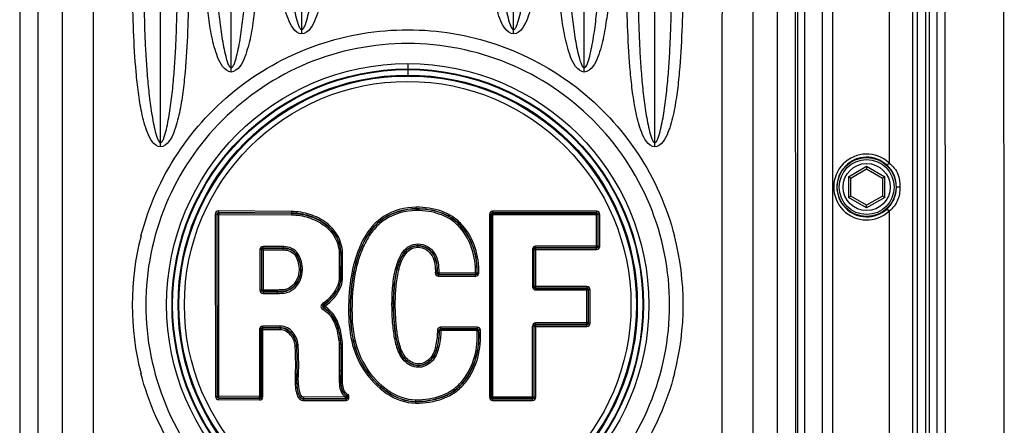
# Paper-space layout '13000548_1' of a CAD drawing. Units: millimetres. Extents: x 0 to 297, y 0 to 210.
# Drawn here: x 240 to 252, y 112 to 118 of the extents above; entities that cross this region are included whole.
import ezdxf

# ---------------------------------------------------------------- set-up
doc = ezdxf.new("R2010")
doc.units = ezdxf.units.MM
doc.header["$LTSCALE"] = 16.335
doc.layers.get('0').update_dxf_attribs({"linetype": 'CONTINUOUS'})
doc.layers.add('GEOM', color=7, linetype='CONTINUOUS')

psp = doc.layouts.new('13000548_1')

# ---------------------------------------------------------------- linework, layer by layer
at = {"color": 7, "linetype": 'CONTINUOUS'}
for p, q in [((251.329, 94.147), (251.329, 136.848)), ((250.479, 115.613), (250.679, 115.729)), ((250.679, 115.763), (250.679, 115.729)), ((250.679, 115.729), (250.879, 115.613)), ((250.479, 115.613), (250.449, 115.63)), ((250.479, 115.382), (250.479, 115.613)), ((250.909, 115.63), (250.879, 115.613)), ((250.879, 115.613), (250.879, 115.382)), ((250.449, 115.365), (250.479, 115.382)), ((250.679, 115.267), (250.479, 115.382)), ((250.879, 115.382), (250.679, 115.267)), ((250.909, 115.365), (250.879, 115.382)), ((250.679, 115.232), (250.679, 115.267)), ((243.205, 113.703), (243.204, 113.726)), ((243.205, 113.703), (243.205, 113.687)), ((243.413, 113.048), (243.393, 113.049)), ((243.413, 113.048), (243.397, 113.048)), ((243.413, 113.048), (243.415, 113.048)), ((243.415, 113.048), (243.432, 113.047))]:
    psp.add_line(p, q, dxfattribs=at)
at = {"color": 9, "linetype": 'CONTINUOUS'}
for p, q in [((251.266, 94.211), (251.266, 136.785)), ((250.111, 136.032), (250.111, 94.963)), ((250.25, 94.963), (250.25, 136.032)), ((249.799, 135.162), (249.799, 95.833)), ((249.892, 95.833), (249.892, 135.162)), ((250.967, 125.191), (250.967, 115.804)), ((243.479, 117.449), (243.479, 119.548)), ((246.179, 117.449), (246.179, 119.548)), ((242.579, 116.964), (242.579, 119.028)), ((247.079, 116.964), (247.079, 119.028)), ((241.679, 116.01), (241.679, 117.998)), ((247.979, 116.01), (247.979, 117.998)), ((244.829, 117.071), (244.829, 117.001)), ((244.829, 116.994), (244.829, 116.925)), ((250.449, 115.63), (250.679, 115.763)), ((250.679, 115.763), (250.909, 115.63)), ((250.94, 115.775), (250.967, 115.804)), ((250.449, 115.63), (250.449, 115.365)), ((250.909, 115.365), (250.909, 115.63)), ((251.103, 115.498), (251.059, 115.498)), ((250.679, 115.232), (250.449, 115.365)), ((250.909, 115.365), (250.679, 115.232)), ((244.939, 115.198), (244.939, 115.241)), ((250.967, 115.191), (250.94, 115.22)), ((242.377, 115.153), (242.38, 112.829)), ((242.377, 115.153), (242.397, 115.153)), ((242.397, 115.153), (242.4, 112.829)), ((242.397, 115.153), (242.4, 115.15)), ((242.403, 112.832), (242.4, 115.15)), ((242.4, 115.15), (242.42, 115.15)), ((242.417, 115.193), (242.417, 115.173)), ((243.348, 115.186), (242.417, 115.193)), ((243.349, 115.166), (242.417, 115.173)), ((242.417, 115.173), (242.42, 115.17)), ((242.42, 115.17), (242.42, 115.15)), ((242.42, 115.17), (243.349, 115.163)), ((242.423, 112.832), (242.42, 115.15)), ((242.42, 115.15), (243.349, 115.143)), ((243.349, 115.163), (243.348, 115.143)), ((243.349, 115.186), (243.349, 115.166)), ((243.349, 115.166), (243.349, 115.163)), ((245.871, 115.149), (245.891, 115.149)), ((245.871, 115.149), (245.871, 112.82)), ((245.891, 115.149), (245.891, 112.82)), ((245.891, 115.149), (245.894, 115.146)), ((245.894, 115.146), (247.254, 115.146)), ((245.894, 112.823), (245.894, 115.146)), ((247.237, 115.189), (245.911, 115.189)), ((245.911, 115.189), (245.911, 115.169)), ((247.237, 115.169), (245.911, 115.169)), ((245.911, 115.169), (245.914, 115.166)), ((245.914, 115.166), (247.234, 115.166)), ((245.914, 112.803), (245.914, 115.166)), ((247.237, 115.169), (247.234, 115.166)), ((247.234, 114.725), (247.234, 115.166)), ((247.237, 115.189), (247.237, 115.169)), ((247.257, 115.149), (247.254, 115.146)), ((247.254, 115.146), (247.254, 114.745)), ((247.277, 115.149), (247.257, 115.149)), ((247.257, 114.742), (247.257, 115.149)), ((247.277, 114.742), (247.277, 115.149)), ((250.967, 115.191), (250.967, 105.804)), ((242.986, 114.721), (242.986, 114.741)), ((243.248, 114.739), (242.986, 114.741)), ((243.246, 114.719), (242.986, 114.721)), ((242.986, 114.721), (242.988, 114.718)), ((242.988, 114.698), (242.988, 114.718)), ((242.988, 114.718), (243.246, 114.716)), ((243.246, 114.716), (243.246, 114.719)), ((243.248, 114.719), (243.248, 114.739)), ((243.248, 114.696), (243.248, 114.716)), ((244.959, 114.73), (244.959, 114.773)), ((247.254, 114.745), (246.459, 114.745)), ((246.459, 114.725), (246.459, 114.745)), ((247.234, 114.725), (246.459, 114.725)), ((246.459, 114.725), (246.462, 114.722)), ((246.462, 114.722), (247.237, 114.722)), ((246.462, 114.21), (246.462, 114.722)), ((247.237, 114.722), (247.234, 114.725)), ((247.237, 114.702), (247.237, 114.722)), ((247.257, 114.742), (247.254, 114.745)), ((247.277, 114.742), (247.257, 114.742)), ((242.945, 114.701), (242.945, 114.183)), ((242.965, 114.701), (242.945, 114.701)), ((242.965, 114.701), (242.965, 114.183)), ((242.965, 114.701), (242.968, 114.698)), ((242.968, 114.186), (242.968, 114.698)), ((242.988, 114.698), (242.968, 114.698)), ((242.988, 114.698), (242.988, 114.166)), ((242.988, 114.698), (243.248, 114.696)), ((243.977, 114.632), (243.957, 114.632)), ((243.957, 114.632), (243.957, 114.35)), ((243.98, 114.634), (243.977, 114.634)), ((243.977, 114.634), (243.977, 114.35)), ((243.979, 114.35), (243.98, 114.634)), ((244, 114.632), (243.98, 114.632)), ((243.999, 114.35), (244, 114.632)), ((246.439, 114.705), (246.419, 114.705)), ((246.419, 114.705), (246.419, 114.227)), ((246.439, 114.705), (246.439, 114.227)), ((246.439, 114.705), (246.442, 114.702)), ((246.442, 114.702), (247.237, 114.702)), ((246.442, 114.23), (246.442, 114.702)), ((243.445, 114.438), (243.488, 114.438)), ((243.999, 114.35), (243.957, 114.35)), ((245.181, 114.404), (245.201, 114.404)), ((245.201, 114.404), (245.204, 114.406)), ((245.224, 114.405), (245.204, 114.406)), ((245.221, 114.383), (245.695, 114.383)), ((245.221, 114.363), (245.221, 114.383)), ((245.221, 114.363), (245.695, 114.363)), ((245.224, 114.405), (245.693, 114.405)), ((245.224, 114.405), (245.224, 114.385)), ((245.224, 114.385), (245.693, 114.385)), ((245.693, 114.405), (245.713, 114.405)), ((245.693, 114.405), (245.693, 114.385)), ((245.695, 114.383), (245.693, 114.385)), ((245.695, 114.363), (245.695, 114.383)), ((245.715, 114.402), (245.713, 114.405)), ((245.735, 114.401), (245.715, 114.402)), ((246.439, 114.227), (246.419, 114.227)), ((246.439, 114.227), (246.442, 114.23)), ((247.114, 114.23), (246.442, 114.23)), ((246.459, 114.207), (246.462, 114.21)), ((246.459, 114.207), (247.111, 114.207)), ((246.459, 114.207), (246.459, 114.187)), ((247.114, 114.21), (246.462, 114.21)), ((247.114, 114.21), (247.111, 114.207)), ((247.111, 113.746), (247.111, 114.207)), ((247.114, 114.23), (247.114, 114.21)), ((242.965, 114.183), (242.945, 114.183)), ((242.965, 114.183), (242.968, 114.186)), ((243.165, 114.186), (242.968, 114.186)), ((242.985, 114.163), (242.988, 114.166)), ((242.985, 114.163), (242.985, 114.143)), ((242.985, 114.163), (243.165, 114.163)), ((242.985, 114.143), (243.165, 114.143)), ((243.165, 114.166), (242.988, 114.166)), ((243.165, 114.186), (243.165, 114.143)), ((246.459, 114.187), (247.131, 114.187)), ((247.134, 114.19), (247.131, 114.187)), ((247.131, 114.187), (247.131, 113.766)), ((247.154, 114.19), (247.134, 114.19)), ((247.134, 113.763), (247.134, 114.19)), ((247.154, 113.763), (247.154, 114.19)), ((243.753, 113.994), (243.742, 114.01)), ((243.755, 113.96), (243.746, 113.942)), ((243.753, 113.994), (243.758, 113.994)), ((243.755, 113.96), (243.76, 113.96)), ((243.77, 113.978), (243.758, 113.994)), ((243.77, 113.978), (243.76, 113.96)), ((244.629, 114.015), (244.671, 114.015)), ((243.888, 113.831), (243.868, 113.819)), ((243.905, 113.841), (243.888, 113.831)), ((244.076, 113.935), (244.119, 113.935)), ((242.981, 113.706), (242.981, 113.726)), ((243.204, 113.726), (242.981, 113.726)), ((243.204, 113.706), (242.981, 113.706)), ((242.981, 113.706), (242.983, 113.703)), ((242.983, 112.825), (242.983, 113.703)), ((242.983, 113.703), (243.205, 113.703)), ((245.716, 113.711), (245.248, 113.711)), ((245.248, 113.711), (245.248, 113.691)), ((245.716, 113.711), (245.716, 113.691)), ((246.439, 113.726), (246.419, 113.726)), ((246.419, 112.803), (246.419, 113.726)), ((246.439, 113.726), (246.439, 112.823)), ((246.439, 113.726), (246.442, 113.723)), ((246.442, 113.723), (247.114, 113.723)), ((246.442, 112.82), (246.442, 113.723)), ((247.131, 113.766), (246.459, 113.766)), ((246.459, 113.746), (246.459, 113.766)), ((247.111, 113.746), (246.459, 113.746)), ((246.459, 113.746), (246.462, 113.743)), ((246.462, 113.743), (247.114, 113.743)), ((246.462, 112.82), (246.462, 113.743)), ((247.114, 113.743), (247.111, 113.746)), ((247.114, 113.723), (247.114, 113.743)), ((247.134, 113.763), (247.131, 113.766)), ((247.154, 113.763), (247.134, 113.763)), ((242.941, 113.686), (242.941, 112.827)), ((242.961, 113.686), (242.941, 113.686)), ((242.961, 113.686), (242.961, 112.827)), ((242.961, 113.686), (242.963, 113.683)), ((242.963, 112.825), (242.963, 113.683)), ((242.963, 113.683), (243.205, 113.683)), ((245.208, 113.671), (245.228, 113.671)), ((245.228, 113.671), (245.231, 113.668)), ((245.713, 113.668), (245.231, 113.668)), ((245.716, 113.691), (245.248, 113.691)), ((245.248, 113.691), (245.251, 113.688)), ((245.713, 113.688), (245.251, 113.688)), ((245.251, 113.668), (245.251, 113.688)), ((245.716, 113.691), (245.713, 113.688)), ((245.713, 113.668), (245.713, 113.688)), ((245.713, 113.668), (245.733, 113.669)), ((245.736, 113.672), (245.733, 113.669)), ((245.756, 113.674), (245.736, 113.672)), ((243.392, 113.463), (243.412, 113.464)), ((243.412, 113.464), (243.415, 113.464)), ((243.415, 113.464), (243.435, 113.465)), ((243.977, 113.444), (243.957, 113.444)), ((243.98, 113.447), (243.977, 113.447)), ((244, 113.444), (243.98, 113.444)), ((244, 113.155), (243.957, 113.155)), ((242.38, 112.829), (242.4, 112.829)), ((242.4, 112.829), (242.403, 112.832)), ((242.403, 112.832), (242.423, 112.832)), ((242.423, 112.812), (242.423, 112.832)), ((242.941, 112.827), (242.423, 112.832)), ((242.94, 112.807), (242.941, 112.827)), ((242.961, 112.827), (242.941, 112.827)), ((242.963, 112.825), (242.961, 112.827)), ((242.983, 112.825), (242.963, 112.825)), ((244.047, 112.839), (244.035, 112.823)), ((244.063, 112.856), (244.055, 112.84)), ((244.06, 112.808), (244.06, 112.833)), ((244.08, 112.802), (244.08, 112.838)), ((242.42, 112.809), (242.423, 112.812)), ((242.42, 112.789), (242.42, 112.809)), ((242.42, 112.809), (242.943, 112.805)), ((242.42, 112.789), (242.943, 112.785)), ((242.94, 112.807), (242.423, 112.812)), ((242.943, 112.805), (242.94, 112.807)), ((242.943, 112.785), (242.943, 112.805)), ((244.035, 112.823), (243.506, 112.819)), ((243.506, 112.776), (243.506, 112.819)), ((244.035, 112.803), (243.506, 112.799)), ((243.506, 112.796), (244.045, 112.8)), ((243.506, 112.776), (244.045, 112.78)), ((244.035, 112.803), (244.035, 112.823)), ((244.035, 112.803), (244.045, 112.8)), ((244.045, 112.78), (244.045, 112.8)), ((244.932, 112.744), (244.932, 112.787)), ((245.871, 112.82), (245.891, 112.82)), ((245.891, 112.82), (245.894, 112.823)), ((245.894, 112.823), (246.439, 112.823)), ((245.911, 112.8), (245.914, 112.803)), ((245.911, 112.8), (246.422, 112.8)), ((245.911, 112.78), (245.911, 112.8)), ((245.911, 112.78), (246.422, 112.78)), ((246.419, 112.803), (245.914, 112.803)), ((246.422, 112.8), (246.419, 112.803)), ((246.422, 112.78), (246.422, 112.8)), ((246.442, 112.82), (246.439, 112.823)), ((246.462, 112.82), (246.442, 112.82))]:
    psp.add_line(p, q, dxfattribs=at)
psp.add_lwpolyline([(244.06, 112.833), (244.059, 112.834), (244.058, 112.835), (244.057, 112.836), (244.056, 112.836), (244.055, 112.837), (244.054, 112.838)], dxfattribs=at)
for centre, radius in [((244.829, 113.998), 3.073), ((244.829, 113.998), 3.004), ((244.829, 113.998), 2.996), ((244.829, 113.998), 2.927), ((244.829, 113.998), 2.915), ((244.829, 113.998), 2.846), ((250.679, 115.498), 0.3)]:
    psp.add_circle(centre, radius, dxfattribs=at)
at = {"color": 7, "linetype": 'CONTINUOUS'}
for radius in [0.375, 0.35]:
    psp.add_circle((250.679, 115.498), radius, dxfattribs=at)
at = {"color": 9, "linetype": 'CONTINUOUS'}
for centre, radius, start, end in [((2701.698, 113.998), 2461.814, 179.67882, 180.32118), ((-2212.039, 113.998), 2461.814, 359.67882, 0.32118), ((-13370.198, 113.998), 13610.317, 359.9425211, 0.0574783), ((13859.856, 113.998), 13610.317, 179.9425211, 180.0574783), ((250.679, 115.498), 0.42, 46.8333, 313.1662), ((250.679, 115.498), 0.38, 46.8327, 313.176), ((250.679, 115.498), 0.38, 359.9552, 46.7587), ((242.417, 115.153), 0.04, 89.496, 180.125), ((245.911, 115.149), 0.04, 89.9575, 180.0425), ((247.237, 115.149), 0.04, 359.9575, 90.0425), ((244.815, 113.998), 3.497, 165.4683, 194.5318), ((244.844, 113.998), 3.497, 345.4675, 14.5325), ((242.985, 114.701), 0.0399, 89.4697, 180.059), ((246.459, 114.705), 0.0399, 89.9321, 180.0679), ((247.237, 114.742), 0.04, 269.9575, 0.0425), ((245.221, 114.403), 0.0399, 177.4928, 270.0719), ((243.956, 115.703), 1.829, 313.7848, 313.9116), ((245.696, 114.403), 0.04, 269.9618, 357.7973), ((246.459, 114.227), 0.0399, 179.9321, 270.0679), ((247.114, 114.19), 0.04, 359.9575, 90.0425), ((242.985, 114.183), 0.0399, 179.9222, 270.0525), ((243.764, 113.977), 0.04, 124.3217, 241.9518), ((242.981, 113.686), 0.0399, 89.9204, 180.0564), ((245.248, 113.671), 0.04, 89.9571, 180.2354), ((245.716, 113.671), 0.04, 4.5402, 90.0344), ((246.459, 113.726), 0.0399, 89.9321, 180.0679), ((247.114, 113.763), 0.04, 269.9575, 0.0425), ((242.42, 112.829), 0.04, 180.04, 269.5756), ((242.943, 112.824), 0.04, 269.4909, 0.0319), ((244.035, 112.823), 0.02, 270.5692, 53.1531), ((244.056, 112.876), 0.0386, 255.9739, 266.2688), ((245.911, 112.82), 0.04, 179.9575, 270.0425), ((246.422, 112.82), 0.04, 269.9575, 0.0425)]:
    psp.add_arc(centre, radius, start, end, dxfattribs=at)
for points, knots in [([(240.44, 100.448), (240.431, 102.706), (240.429, 107.223), (240.429, 113.998), (240.429, 120.773), (240.431, 125.289), (240.44, 127.548)], [0, 0, 0, 0, 0.249986, 0.499997, 0.750007, 1, 1, 1, 1]), ([(240.76, 127.548), (240.809, 123.031), (240.835, 113.998), (240.809, 104.964), (240.76, 100.448)], [0, 0, 0, 0, 0.500003, 1, 1, 1, 1]), ([(248.898, 100.448), (248.849, 104.964), (248.823, 113.998), (248.849, 123.031), (248.898, 127.548)], [0, 0, 0, 0, 0.500004, 1, 1, 1, 1]), ([(249.218, 127.548), (249.227, 125.289), (249.23, 120.773), (249.229, 113.998), (249.229, 107.223), (249.227, 102.706), (249.218, 100.448)], [0, 0, 0, 0, 0.249987, 0.499996, 0.750008, 1, 1, 1, 1]), ([(243.479, 117.449), (243.435, 117.449), (243.356, 117.521), (243.283, 117.684), (243.224, 117.91), (243.183, 118.182), (243.145, 118.549), (243.121, 119.008), (243.114, 119.375), (243.112, 119.559)], [0, 0, 0, 0, 0.060587, 0.123177, 0.248345, 0.373868, 0.499092, 0.749565, 1, 1, 1, 1]), ([(243.257, 119.559), (243.258, 119.376), (243.262, 119.103), (243.277, 118.74), (243.294, 118.468), (243.314, 118.244), (243.334, 118.066), (243.352, 117.935), (243.374, 117.807), (243.399, 117.686), (243.425, 117.589), (243.448, 117.531), (243.468, 117.504), (243.479, 117.504)], [0, 0, 0, 0, 0.262446, 0.393331, 0.52377, 0.653302, 0.717628, 0.78135, 0.843841, 0.904366, 0.960545, 0.984295, 1, 1, 1, 1]), ([(243.846, 119.559), (243.845, 119.376), (243.838, 119.008), (243.813, 118.549), (243.776, 118.183), (243.734, 117.91), (243.676, 117.684), (243.602, 117.521), (243.524, 117.449), (243.479, 117.449)], [0, 0, 0, 0, 0.250281, 0.500633, 0.625851, 0.751107, 0.877087, 0.939437, 1, 1, 1, 1]), ([(243.479, 117.504), (243.49, 117.504), (243.51, 117.531), (243.533, 117.589), (243.56, 117.686), (243.585, 117.807), (243.606, 117.936), (243.624, 118.067), (243.645, 118.245), (243.664, 118.469), (243.681, 118.74), (243.696, 119.103), (243.701, 119.376), (243.702, 119.559)], [0, 0, 0, 0, 0.015687, 0.039428, 0.095381, 0.156065, 0.219204, 0.282836, 0.346979, 0.476514, 0.606919, 0.737714, 1, 1, 1, 1]), ([(246.179, 117.449), (246.135, 117.449), (246.056, 117.521), (245.983, 117.684), (245.924, 117.91), (245.883, 118.182), (245.845, 118.549), (245.821, 119.008), (245.814, 119.375), (245.812, 119.559)], [0, 0, 0, 0, 0.060555, 0.123159, 0.248361, 0.373847, 0.499122, 0.749579, 1, 1, 1, 1]), ([(245.957, 119.559), (245.958, 119.376), (245.962, 119.103), (245.977, 118.74), (245.994, 118.468), (246.014, 118.244), (246.034, 118.066), (246.052, 117.935), (246.074, 117.807), (246.099, 117.686), (246.125, 117.589), (246.148, 117.531), (246.168, 117.504), (246.179, 117.504)], [0, 0, 0, 0, 0.262431, 0.393344, 0.523742, 0.65333, 0.717633, 0.781339, 0.843863, 0.904387, 0.960576, 0.984295, 1, 1, 1, 1]), ([(246.546, 119.559), (246.545, 119.376), (246.538, 119.008), (246.513, 118.549), (246.476, 118.183), (246.434, 117.91), (246.376, 117.684), (246.302, 117.521), (246.224, 117.449), (246.179, 117.449)], [0, 0, 0, 0, 0.250282, 0.500633, 0.625851, 0.751107, 0.877087, 0.939437, 1, 1, 1, 1]), ([(246.179, 117.504), (246.19, 117.504), (246.21, 117.531), (246.233, 117.589), (246.26, 117.686), (246.285, 117.807), (246.306, 117.936), (246.324, 118.067), (246.345, 118.245), (246.364, 118.469), (246.381, 118.74), (246.396, 119.103), (246.401, 119.376), (246.402, 119.559)], [0, 0, 0, 0, 0.015687, 0.039428, 0.095381, 0.156065, 0.219204, 0.282836, 0.346979, 0.476514, 0.606919, 0.737714, 1, 1, 1, 1]), ([(242.579, 116.964), (242.536, 116.964), (242.458, 117.035), (242.386, 117.195), (242.328, 117.417), (242.286, 117.684), (242.249, 118.045), (242.224, 118.496), (242.217, 118.858), (242.216, 119.039)], [0, 0, 0, 0, 0.060572, 0.123176, 0.248342, 0.373877, 0.499087, 0.749567, 1, 1, 1, 1]), ([(242.36, 119.038), (242.361, 118.859), (242.365, 118.59), (242.38, 118.233), (242.397, 117.966), (242.42, 117.702), (242.447, 117.486), (242.476, 117.316), (242.5, 117.197), (242.526, 117.102), (242.549, 117.045), (242.569, 117.019), (242.579, 117.019)], [0, 0, 0, 0, 0.262478, 0.393376, 0.523833, 0.653346, 0.781379, 0.843854, 0.904374, 0.96057, 0.984297, 1, 1, 1, 1]), ([(242.943, 119.039), (242.942, 118.858), (242.934, 118.497), (242.91, 118.045), (242.872, 117.685), (242.831, 117.417), (242.773, 117.195), (242.701, 117.035), (242.623, 116.964), (242.579, 116.964)], [0, 0, 0, 0, 0.250283, 0.500626, 0.625847, 0.751075, 0.877089, 0.939436, 1, 1, 1, 1]), ([(242.579, 117.019), (242.59, 117.019), (242.61, 117.045), (242.632, 117.102), (242.658, 117.197), (242.683, 117.316), (242.711, 117.486), (242.738, 117.703), (242.762, 117.967), (242.778, 118.233), (242.793, 118.591), (242.798, 118.859), (242.799, 119.038)], [0, 0, 0, 0, 0.015681, 0.039419, 0.095369, 0.156065, 0.219204, 0.346934, 0.476465, 0.606882, 0.737679, 1, 1, 1, 1]), ([(247.079, 116.964), (247.036, 116.964), (246.958, 117.035), (246.886, 117.195), (246.828, 117.417), (246.786, 117.684), (246.749, 118.045), (246.724, 118.496), (246.717, 118.858), (246.716, 119.039)], [0, 0, 0, 0, 0.060573, 0.123177, 0.248342, 0.373877, 0.499087, 0.749567, 1, 1, 1, 1]), ([(246.86, 119.038), (246.861, 118.859), (246.865, 118.59), (246.88, 118.233), (246.897, 117.966), (246.92, 117.702), (246.947, 117.486), (246.976, 117.316), (247, 117.197), (247.026, 117.102), (247.049, 117.045), (247.069, 117.019), (247.079, 117.019)], [0, 0, 0, 0, 0.262478, 0.393376, 0.523833, 0.653346, 0.781379, 0.843854, 0.904374, 0.96057, 0.984297, 1, 1, 1, 1]), ([(247.443, 119.039), (247.442, 118.858), (247.434, 118.497), (247.41, 118.045), (247.372, 117.685), (247.331, 117.417), (247.273, 117.195), (247.201, 117.035), (247.123, 116.964), (247.079, 116.964)], [0, 0, 0, 0, 0.250279, 0.500629, 0.625864, 0.751064, 0.877096, 0.939434, 1, 1, 1, 1]), ([(247.079, 117.019), (247.09, 117.019), (247.11, 117.045), (247.132, 117.102), (247.158, 117.197), (247.183, 117.316), (247.211, 117.486), (247.238, 117.703), (247.262, 117.967), (247.278, 118.233), (247.293, 118.591), (247.298, 118.859), (247.299, 119.038)], [0, 0, 0, 0, 0.015682, 0.03942, 0.095362, 0.156087, 0.219219, 0.346913, 0.476463, 0.606876, 0.737682, 1, 1, 1, 1]), ([(241.679, 116.01), (241.637, 116.01), (241.562, 116.077), (241.491, 116.231), (241.435, 116.445), (241.394, 116.704), (241.357, 117.05), (241.332, 117.485), (241.324, 117.833), (241.323, 118.008)], [0, 0, 0, 0, 0.060581, 0.12289, 0.248984, 0.374114, 0.499382, 0.74972, 1, 1, 1, 1]), ([(241.466, 118.007), (241.467, 117.835), (241.472, 117.576), (241.487, 117.232), (241.504, 116.976), (241.526, 116.722), (241.553, 116.513), (241.58, 116.35), (241.603, 116.235), (241.628, 116.143), (241.65, 116.088), (241.669, 116.063), (241.679, 116.063)], [0, 0, 0, 0, 0.262384, 0.393207, 0.523627, 0.653198, 0.780791, 0.843846, 0.904663, 0.960581, 0.984331, 1, 1, 1, 1]), ([(242.036, 118.008), (242.034, 117.833), (242.027, 117.485), (242.002, 117.05), (241.965, 116.703), (241.924, 116.445), (241.867, 116.231), (241.796, 116.078), (241.721, 116.01), (241.679, 116.01)], [0, 0, 0, 0, 0.250426, 0.500894, 0.626112, 0.751656, 0.876838, 0.939424, 1, 1, 1, 1]), ([(241.679, 116.063), (241.69, 116.063), (241.709, 116.088), (241.73, 116.143), (241.755, 116.235), (241.778, 116.349), (241.806, 116.512), (241.832, 116.721), (241.855, 116.975), (241.871, 117.232), (241.886, 117.576), (241.891, 117.835), (241.892, 118.007)], [0, 0, 0, 0, 0.015697, 0.039407, 0.095591, 0.156119, 0.218557, 0.346567, 0.476082, 0.606542, 0.737458, 1, 1, 1, 1]), ([(247.979, 116.01), (247.937, 116.01), (247.862, 116.078), (247.792, 116.231), (247.735, 116.445), (247.694, 116.703), (247.657, 117.05), (247.632, 117.485), (247.624, 117.833), (247.623, 118.008)], [0, 0, 0, 0, 0.060579, 0.123167, 0.248345, 0.373882, 0.499103, 0.749575, 1, 1, 1, 1]), ([(247.766, 118.007), (247.767, 117.835), (247.772, 117.576), (247.787, 117.232), (247.804, 116.975), (247.826, 116.721), (247.853, 116.512), (247.88, 116.349), (247.903, 116.235), (247.928, 116.143), (247.95, 116.088), (247.969, 116.063), (247.979, 116.063)], [0, 0, 0, 0, 0.262539, 0.393464, 0.523922, 0.653437, 0.781436, 0.84388, 0.904399, 0.960588, 0.984304, 1, 1, 1, 1]), ([(248.336, 118.008), (248.334, 117.833), (248.327, 117.485), (248.302, 117.05), (248.265, 116.703), (248.224, 116.445), (248.167, 116.231), (248.096, 116.077), (248.021, 116.01), (247.979, 116.01)], [0, 0, 0, 0, 0.250275, 0.500626, 0.625882, 0.751014, 0.877108, 0.939441, 1, 1, 1, 1]), ([(247.979, 116.063), (247.99, 116.063), (248.009, 116.088), (248.03, 116.143), (248.055, 116.235), (248.079, 116.35), (248.106, 116.513), (248.132, 116.722), (248.155, 116.976), (248.171, 117.232), (248.186, 117.576), (248.191, 117.835), (248.192, 118.007)], [0, 0, 0, 0, 0.015664, 0.039395, 0.095335, 0.156137, 0.219211, 0.346801, 0.476362, 0.606793, 0.737618, 1, 1, 1, 1]), ([(241.429, 114.875), (241.526, 115.246), (241.844, 115.962), (242.641, 116.82), (243.673, 117.375), (244.446, 117.502), (244.83, 117.502)], [0, 0, 0, 0, 0.249937, 0.499863, 0.749843, 1, 1, 1, 1]), ([(244.83, 117.502), (245.214, 117.502), (245.987, 117.374), (247.018, 116.819), (247.815, 115.962), (248.133, 115.246), (248.229, 114.875)], [0, 0, 0, 0, 0.250122, 0.500073, 0.749994, 1, 1, 1, 1]), ([(244.83, 117.327), (244.396, 117.327), (243.52, 117.155), (242.41, 116.415), (241.665, 115.309), (241.491, 114.431), (241.491, 113.998)], [0, 0, 0, 0, 0.24995, 0.499899, 0.749956, 1, 1, 1, 1]), ([(248.168, 113.998), (248.168, 114.431), (247.994, 115.308), (247.249, 116.415), (246.14, 117.154), (245.264, 117.327), (244.83, 117.327)], [0, 0, 0, 0, 0.250041, 0.500089, 0.75004, 1, 1, 1, 1]), ([(250.967, 115.804), (251.014, 115.766), (251.094, 115.673), (251.103, 115.553), (251.103, 115.498)], [0, 0, 0, 0, 0.521662, 1, 1, 1, 1]), ([(250.94, 115.22), (250.995, 115.272), (251.049, 115.369), (251.059, 115.471), (251.059, 115.498)], [0, 0, 0, 0, 0.744168, 1, 1, 1, 1]), ([(251.103, 115.498), (251.103, 115.441), (251.088, 115.323), (251.012, 115.228), (250.967, 115.191)], [0, 0, 0, 0, 0.490368, 1, 1, 1, 1]), ([(244.939, 115.241), (244.794, 115.241), (244.569, 115.179), (244.35, 114.983), (244.236, 114.793), (244.158, 114.587), (244.09, 114.301), (244.076, 114.081), (244.076, 113.935)], [0, 0, 0, 0, 0.24806, 0.373113, 0.498395, 0.623813, 0.749268, 1, 1, 1, 1]), ([(244.939, 115.221), (244.797, 115.221), (244.576, 115.16), (244.361, 114.965), (244.251, 114.778), (244.175, 114.575), (244.11, 114.295), (244.096, 114.078), (244.096, 113.935)], [0, 0, 0, 0, 0.248018, 0.373067, 0.498359, 0.623786, 0.749249, 1, 1, 1, 1]), ([(244.939, 115.218), (244.798, 115.218), (244.577, 115.157), (244.363, 114.963), (244.253, 114.776), (244.178, 114.574), (244.113, 114.294), (244.099, 114.078), (244.099, 113.935)], [0, 0, 0, 0, 0.247893, 0.372917, 0.498216, 0.623677, 0.749176, 1, 1, 1, 1]), ([(245.735, 114.401), (245.74, 114.51), (245.708, 114.729), (245.575, 114.975), (245.411, 115.122), (245.214, 115.218), (245.048, 115.241), (244.939, 115.241)], [0, 0, 0, 0, 0.249853, 0.499451, 0.624748, 0.750079, 1, 1, 1, 1]), ([(245.715, 114.402), (245.72, 114.508), (245.688, 114.722), (245.56, 114.962), (245.4, 115.106), (245.207, 115.198), (245.045, 115.221), (244.939, 115.221)], [0, 0, 0, 0, 0.249857, 0.499456, 0.624745, 0.750072, 1, 1, 1, 1]), ([(245.713, 114.405), (245.717, 114.51), (245.685, 114.723), (245.556, 114.961), (245.397, 115.104), (245.205, 115.196), (245.045, 115.218), (244.939, 115.218)], [0, 0, 0, 0, 0.2499, 0.499505, 0.624764, 0.750053, 1, 1, 1, 1]), ([(242.4, 115.15), (242.4, 115.155), (242.4, 115.166), (242.413, 115.168), (242.416, 115.165)], [0, 0, 0, 0, 0.543613, 1, 1, 1, 1]), ([(244, 114.632), (244, 114.711), (243.963, 114.871), (243.802, 115.055), (243.586, 115.16), (243.427, 115.186), (243.348, 115.186)], [0, 0, 0, 0, 0.249391, 0.498868, 0.749375, 1, 1, 1, 1]), ([(243.98, 114.634), (243.979, 114.71), (243.944, 114.864), (243.787, 115.04), (243.578, 115.141), (243.425, 115.166), (243.349, 115.166)], [0, 0, 0, 0, 0.249376, 0.498838, 0.749357, 1, 1, 1, 1]), ([(243.349, 115.163), (243.424, 115.163), (243.577, 115.138), (243.785, 115.038), (243.941, 114.863), (243.977, 114.709), (243.977, 114.634)], [0, 0, 0, 0, 0.250636, 0.501153, 0.750566, 1, 1, 1, 1]), ([(243.349, 115.143), (243.422, 115.143), (243.569, 115.119), (243.77, 115.023), (243.923, 114.855), (243.957, 114.705), (243.957, 114.632)], [0, 0, 0, 0, 0.250657, 0.501196, 0.750592, 1, 1, 1, 1]), ([(244.939, 115.198), (244.8, 115.198), (244.583, 115.138), (244.375, 114.945), (244.269, 114.761), (244.195, 114.562), (244.132, 114.287), (244.119, 114.075), (244.119, 113.935)], [0, 0, 0, 0, 0.247849, 0.372868, 0.498178, 0.623649, 0.749155, 1, 1, 1, 1]), ([(245.693, 114.405), (245.696, 114.508), (245.666, 114.716), (245.541, 114.948), (245.386, 115.087), (245.198, 115.177), (245.042, 115.198), (244.939, 115.198)], [0, 0, 0, 0, 0.249903, 0.49951, 0.624761, 0.750045, 1, 1, 1, 1]), ([(245.894, 115.146), (245.894, 115.151), (245.895, 115.162), (245.907, 115.164), (245.91, 115.161)], [0, 0, 0, 0, 0.543051, 1, 1, 1, 1]), ([(247.234, 115.166), (247.239, 115.166), (247.249, 115.166), (247.251, 115.153), (247.249, 115.15)], [0, 0, 0, 0, 0.543051, 1, 1, 1, 1]), ([(242.968, 114.698), (242.968, 114.703), (242.969, 114.714), (242.981, 114.716), (242.984, 114.713)], [0, 0, 0, 0, 0.54352, 1, 1, 1, 1]), ([(243.468, 114.438), (243.468, 114.472), (243.46, 114.539), (243.425, 114.634), (243.349, 114.709), (243.28, 114.719), (243.246, 114.719)], [0, 0, 0, 0, 0.251052, 0.501729, 0.750227, 1, 1, 1, 1]), ([(243.246, 114.716), (243.279, 114.716), (243.348, 114.706), (243.422, 114.632), (243.457, 114.538), (243.465, 114.471), (243.465, 114.438)], [0, 0, 0, 0, 0.249741, 0.498319, 0.748972, 1, 1, 1, 1]), ([(243.488, 114.438), (243.488, 114.474), (243.479, 114.546), (243.44, 114.648), (243.358, 114.727), (243.284, 114.739), (243.248, 114.739)], [0, 0, 0, 0, 0.25099, 0.501588, 0.750243, 1, 1, 1, 1]), ([(244.629, 114.015), (244.629, 114.09), (244.635, 114.241), (244.663, 114.428), (244.71, 114.572), (244.762, 114.673), (244.845, 114.754), (244.922, 114.773), (244.959, 114.773)], [0, 0, 0, 0, 0.250641, 0.501132, 0.626408, 0.751488, 0.875955, 1, 1, 1, 1]), ([(244.649, 114.015), (244.649, 114.087), (244.654, 114.215), (244.678, 114.396), (244.72, 114.554), (244.787, 114.678), (244.877, 114.743), (244.932, 114.753), (244.959, 114.753)], [0, 0, 0, 0, 0.250614, 0.438565, 0.626354, 0.813106, 0.906584, 1, 1, 1, 1]), ([(244.652, 114.015), (244.652, 114.087), (244.657, 114.214), (244.681, 114.394), (244.722, 114.551), (244.788, 114.674), (244.877, 114.74), (244.932, 114.75), (244.959, 114.75)], [0, 0, 0, 0, 0.250564, 0.438479, 0.626251, 0.813052, 0.906575, 1, 1, 1, 1]), ([(244.671, 114.015), (244.671, 114.084), (244.677, 114.224), (244.702, 114.397), (244.74, 114.532), (244.784, 114.627), (244.854, 114.709), (244.925, 114.73), (244.959, 114.73)], [0, 0, 0, 0, 0.250678, 0.501242, 0.626566, 0.751756, 0.876334, 1, 1, 1, 1]), ([(244.959, 114.773), (245.002, 114.773), (245.088, 114.75), (245.182, 114.657), (245.221, 114.533), (245.226, 114.448), (245.224, 114.405)], [0, 0, 0, 0, 0.249316, 0.498218, 0.748729, 1, 1, 1, 1]), ([(244.959, 114.753), (244.999, 114.753), (245.08, 114.731), (245.166, 114.643), (245.201, 114.526), (245.206, 114.446), (245.204, 114.406)], [0, 0, 0, 0, 0.249252, 0.498067, 0.748671, 1, 1, 1, 1]), ([(244.959, 114.75), (244.999, 114.75), (245.079, 114.728), (245.165, 114.639), (245.199, 114.523), (245.203, 114.443), (245.201, 114.404)], [0, 0, 0, 0, 0.249181, 0.497993, 0.748631, 1, 1, 1, 1]), ([(244.959, 114.73), (244.996, 114.73), (245.071, 114.709), (245.149, 114.624), (245.179, 114.516), (245.183, 114.441), (245.181, 114.404)], [0, 0, 0, 0, 0.249107, 0.497828, 0.748576, 1, 1, 1, 1]), ([(246.442, 114.702), (246.442, 114.707), (246.443, 114.717), (246.455, 114.719), (246.458, 114.717)], [0, 0, 0, 0, 0.543052, 1, 1, 1, 1]), ([(247.254, 114.745), (247.254, 114.74), (247.254, 114.73), (247.241, 114.728), (247.238, 114.73)], [0, 0, 0, 0, 0.543051, 1, 1, 1, 1]), ([(243.248, 114.696), (243.278, 114.696), (243.342, 114.687), (243.408, 114.617), (243.438, 114.53), (243.445, 114.469), (243.445, 114.438)], [0, 0, 0, 0, 0.249665, 0.498176, 0.74892, 1, 1, 1, 1]), ([(243.465, 114.438), (243.464, 114.4), (243.446, 114.324), (243.384, 114.226), (243.281, 114.165), (243.203, 114.166), (243.165, 114.166)], [0, 0, 0, 0, 0.250193, 0.500425, 0.748952, 1, 1, 1, 1]), ([(243.165, 114.163), (243.203, 114.163), (243.282, 114.163), (243.386, 114.224), (243.449, 114.323), (243.467, 114.4), (243.468, 114.438)], [0, 0, 0, 0, 0.251028, 0.499545, 0.749774, 1, 1, 1, 1]), ([(243.165, 114.143), (243.206, 114.143), (243.29, 114.143), (243.401, 114.209), (243.468, 114.315), (243.487, 114.397), (243.488, 114.438)], [0, 0, 0, 0, 0.250939, 0.4996, 0.749799, 1, 1, 1, 1]), ([(243.445, 114.438), (243.444, 114.403), (243.427, 114.332), (243.37, 114.24), (243.273, 114.185), (243.2, 114.186), (243.165, 114.186)], [0, 0, 0, 0, 0.250232, 0.500503, 0.748861, 1, 1, 1, 1]), ([(243.957, 114.35), (243.957, 114.316), (243.927, 114.179), (243.827, 114.068), (243.742, 114.01)], [0, 0, 0, 0, 0.251964, 1, 1, 1, 1]), ([(243.977, 114.35), (243.977, 114.314), (243.947, 114.171), (243.842, 114.054), (243.753, 113.994)], [0, 0, 0, 0, 0.252033, 1, 1, 1, 1]), ([(243.758, 113.994), (243.846, 114.055), (243.95, 114.171), (243.979, 114.314), (243.979, 114.35)], [0, 0, 0, 0, 0.747999, 1, 1, 1, 1]), ([(243.77, 113.978), (243.861, 114.041), (243.97, 114.163), (243.999, 114.313), (243.999, 114.35)], [0, 0, 0, 0, 0.747913, 1, 1, 1, 1]), ([(245.204, 114.406), (245.204, 114.401), (245.204, 114.391), (245.217, 114.388), (245.22, 114.391)], [0, 0, 0, 0, 0.545329, 1, 1, 1, 1]), ([(245.693, 114.385), (245.697, 114.385), (245.708, 114.386), (245.71, 114.398), (245.708, 114.401)], [0, 0, 0, 0, 0.540944, 1, 1, 1, 1]), ([(246.462, 114.21), (246.457, 114.21), (246.447, 114.21), (246.445, 114.223), (246.447, 114.226)], [0, 0, 0, 0, 0.543052, 1, 1, 1, 1]), ([(247.111, 114.207), (247.116, 114.207), (247.126, 114.207), (247.128, 114.194), (247.126, 114.191)], [0, 0, 0, 0, 0.543051, 1, 1, 1, 1]), ([(242.988, 114.166), (242.983, 114.166), (242.973, 114.166), (242.971, 114.179), (242.973, 114.182)], [0, 0, 0, 0, 0.543046, 1, 1, 1, 1]), ([(241.491, 113.998), (241.491, 113.564), (241.665, 112.687), (242.409, 111.58), (243.519, 110.841), (244.396, 110.668), (244.829, 110.668)], [0, 0, 0, 0, 0.250072, 0.500041, 0.750023, 1, 1, 1, 1]), ([(243.753, 113.994), (243.748, 113.99), (243.741, 113.976), (243.749, 113.963), (243.755, 113.96)], [0, 0, 0, 0, 0.492883, 1, 1, 1, 1]), ([(243.76, 113.96), (243.755, 113.963), (243.749, 113.97), (243.748, 113.984), (243.755, 113.985), (243.758, 113.985)], [0, 0, 0, 0, 0.526763, 0.738063, 1, 1, 1, 1]), ([(245.251, 113.668), (245.251, 113.602), (245.236, 113.473), (245.174, 113.281), (244.986, 113.169), (244.785, 113.251), (244.69, 113.429), (244.652, 113.622), (244.631, 113.818), (244.629, 113.949), (244.629, 114.015)], [0, 0, 0, 0, 0.125923, 0.250992, 0.374129, 0.497024, 0.621675, 0.747724, 0.873846, 1, 1, 1, 1]), ([(245.231, 113.668), (245.231, 113.605), (245.216, 113.481), (245.16, 113.296), (244.977, 113.188), (244.787, 113.277), (244.705, 113.453), (244.67, 113.637), (244.651, 113.826), (244.649, 113.952), (244.649, 114.015)], [0, 0, 0, 0, 0.125955, 0.251078, 0.373933, 0.496755, 0.621574, 0.747671, 0.873821, 1, 1, 1, 1]), ([(245.228, 113.671), (245.228, 113.608), (245.214, 113.484), (245.159, 113.3), (244.978, 113.191), (244.788, 113.28), (244.708, 113.455), (244.673, 113.639), (244.654, 113.826), (244.652, 113.952), (244.652, 114.015)], [0, 0, 0, 0, 0.125962, 0.251115, 0.373899, 0.4967, 0.621554, 0.747661, 0.873817, 1, 1, 1, 1]), ([(245.208, 113.671), (245.208, 113.611), (245.194, 113.492), (245.145, 113.315), (244.969, 113.21), (244.791, 113.308), (244.724, 113.478), (244.69, 113.654), (244.674, 113.834), (244.671, 113.954), (244.671, 114.015)], [0, 0, 0, 0, 0.125999, 0.25122, 0.373623, 0.496367, 0.62145, 0.7476, 0.873788, 1, 1, 1, 1]), ([(244.829, 110.668), (245.262, 110.668), (246.138, 110.841), (247.248, 111.579), (247.993, 112.686), (248.168, 113.564), (248.168, 113.998)], [0, 0, 0, 0, 0.249659, 0.499715, 0.749857, 1, 1, 1, 1]), ([(243.885, 113.829), (243.919, 113.773), (243.961, 113.645), (243.976, 113.513), (243.977, 113.447)], [0, 0, 0, 0, 0.499143, 1, 1, 1, 1]), ([(243.98, 113.447), (243.979, 113.514), (243.964, 113.646), (243.922, 113.774), (243.888, 113.831)], [0, 0, 0, 0, 0.500852, 1, 1, 1, 1]), ([(244, 113.444), (244, 113.513), (243.984, 113.649), (243.94, 113.782), (243.905, 113.841)], [0, 0, 0, 0, 0.500836, 1, 1, 1, 1]), ([(244.076, 113.935), (244.076, 113.8), (244.095, 113.527), (244.293, 113.036), (244.672, 112.744), (244.932, 112.744)], [0, 0, 0, 0, 0.254766, 0.508687, 1, 1, 1, 1]), ([(244.096, 113.935), (244.096, 113.802), (244.115, 113.535), (244.307, 113.053), (244.677, 112.764), (244.932, 112.764)], [0, 0, 0, 0, 0.254791, 0.508733, 1, 1, 1, 1]), ([(244.099, 113.935), (244.099, 113.803), (244.117, 113.536), (244.308, 113.056), (244.678, 112.767), (244.932, 112.767)], [0, 0, 0, 0, 0.254768, 0.508663, 1, 1, 1, 1]), ([(244.119, 113.935), (244.119, 113.805), (244.137, 113.544), (244.322, 113.073), (244.683, 112.787), (244.932, 112.787)], [0, 0, 0, 0, 0.254788, 0.508699, 1, 1, 1, 1]), ([(243.435, 113.465), (243.433, 113.528), (243.394, 113.623), (243.301, 113.711), (243.235, 113.728), (243.204, 113.726)], [0, 0, 0, 0, 0.498468, 0.750163, 1, 1, 1, 1]), ([(243.415, 113.464), (243.413, 113.522), (243.373, 113.634), (243.261, 113.71), (243.204, 113.706)], [0, 0, 0, 0, 0.506323, 1, 1, 1, 1]), ([(243.205, 113.703), (243.26, 113.708), (243.37, 113.632), (243.411, 113.521), (243.412, 113.464)], [0, 0, 0, 0, 0.493557, 1, 1, 1, 1]), ([(243.868, 113.819), (243.902, 113.764), (243.942, 113.638), (243.957, 113.509), (243.957, 113.444)], [0, 0, 0, 0, 0.499121, 1, 1, 1, 1]), ([(246.442, 113.723), (246.442, 113.728), (246.443, 113.739), (246.455, 113.741), (246.458, 113.738)], [0, 0, 0, 0, 0.543052, 1, 1, 1, 1]), ([(247.131, 113.766), (247.131, 113.761), (247.13, 113.751), (247.118, 113.749), (247.115, 113.751)], [0, 0, 0, 0, 0.543051, 1, 1, 1, 1]), ([(242.963, 113.683), (242.963, 113.688), (242.964, 113.699), (242.976, 113.701), (242.979, 113.698)], [0, 0, 0, 0, 0.543052, 1, 1, 1, 1]), ([(243.205, 113.683), (243.256, 113.688), (243.354, 113.615), (243.391, 113.515), (243.392, 113.463)], [0, 0, 0, 0, 0.493157, 1, 1, 1, 1]), ([(244.932, 112.744), (245.049, 112.744), (245.229, 112.77), (245.441, 112.878), (245.612, 113.045), (245.742, 113.318), (245.765, 113.557), (245.756, 113.674)], [0, 0, 0, 0, 0.2499, 0.375163, 0.500392, 0.749987, 1, 1, 1, 1]), ([(244.932, 112.764), (245.047, 112.764), (245.222, 112.789), (245.43, 112.895), (245.596, 113.057), (245.723, 113.324), (245.745, 113.558), (245.736, 113.672)], [0, 0, 0, 0, 0.249907, 0.375163, 0.500384, 0.749982, 1, 1, 1, 1]), ([(244.932, 112.767), (245.046, 112.767), (245.221, 112.792), (245.427, 112.896), (245.593, 113.058), (245.719, 113.323), (245.742, 113.556), (245.733, 113.669)], [0, 0, 0, 0, 0.24997, 0.375262, 0.500489, 0.750077, 1, 1, 1, 1]), ([(244.932, 112.787), (245.043, 112.787), (245.214, 112.811), (245.415, 112.913), (245.577, 113.071), (245.7, 113.33), (245.722, 113.557), (245.713, 113.668)], [0, 0, 0, 0, 0.24998, 0.375268, 0.500487, 0.750077, 1, 1, 1, 1]), ([(245.251, 113.688), (245.246, 113.688), (245.236, 113.687), (245.234, 113.675), (245.236, 113.672)], [0, 0, 0, 0, 0.543072, 1, 1, 1, 1]), ([(245.733, 113.669), (245.733, 113.674), (245.732, 113.684), (245.72, 113.685), (245.717, 113.683)], [0, 0, 0, 0, 0.538563, 1, 1, 1, 1]), ([(245.736, 113.672), (245.735, 113.676), (245.736, 113.686), (245.725, 113.685), (245.722, 113.683)], [0, 0, 0, 0, 0.532188, 1, 1, 1, 1]), ([(244.829, 110.493), (244.445, 110.493), (243.672, 110.621), (242.641, 111.176), (241.844, 112.033), (241.525, 112.749), (241.429, 113.12)], [0, 0, 0, 0, 0.250163, 0.500152, 0.750048, 1, 1, 1, 1]), ([(243.957, 113.155), (243.957, 113.096), (243.95, 113.007), (243.973, 112.889), (244.011, 112.841), (244.035, 112.823)], [0, 0, 0, 0, 0.50161, 0.751496, 1, 1, 1, 1]), ([(244.054, 112.838), (244.029, 112.851), (243.96, 112.953), (243.98, 113.071), (243.98, 113.155)], [0, 0, 0, 0, 0.248853, 1, 1, 1, 1]), ([(243.977, 113.155), (243.977, 113.099), (243.971, 113.015), (243.989, 112.903), (244.025, 112.856), (244.047, 112.839)], [0, 0, 0, 0, 0.501799, 0.751837, 1, 1, 1, 1]), ([(244.063, 112.856), (244.018, 112.879), (243.99, 113.005), (244, 113.102), (244, 113.155)], [0, 0, 0, 0, 0.491432, 1, 1, 1, 1]), ([(248.229, 113.12), (248.133, 112.749), (247.815, 112.033), (247.017, 111.175), (245.985, 110.621), (245.212, 110.493), (244.829, 110.493)], [0, 0, 0, 0, 0.250014, 0.500074, 0.750214, 1, 1, 1, 1]), ([(243.393, 113.049), (243.392, 113.022), (243.395, 112.974), (243.402, 112.907), (243.417, 112.848), (243.445, 112.793), (243.487, 112.776), (243.506, 112.776)], [0, 0, 0, 0, 0.251457, 0.440038, 0.628438, 0.815622, 1, 1, 1, 1]), ([(243.413, 113.048), (243.412, 113.024), (243.415, 112.975), (243.423, 112.903), (243.439, 112.843), (243.469, 112.804), (243.494, 112.796), (243.506, 112.796)], [0, 0, 0, 0, 0.25064, 0.501204, 0.750909, 0.875447, 1, 1, 1, 1]), ([(243.506, 112.799), (243.494, 112.799), (243.47, 112.807), (243.441, 112.846), (243.426, 112.905), (243.418, 112.976), (243.415, 113.024), (243.415, 113.048)], [0, 0, 0, 0, 0.123708, 0.248498, 0.498471, 0.749205, 1, 1, 1, 1]), ([(243.506, 112.819), (243.467, 112.818), (243.438, 112.936), (243.435, 113.005), (243.435, 113.047)], [0, 0, 0, 0, 0.482548, 1, 1, 1, 1]), ([(242.423, 112.812), (242.418, 112.812), (242.408, 112.812), (242.406, 112.824), (242.408, 112.828)], [0, 0, 0, 0, 0.542487, 1, 1, 1, 1]), ([(242.961, 112.827), (242.961, 112.823), (242.96, 112.812), (242.948, 112.81), (242.944, 112.813)], [0, 0, 0, 0, 0.543522, 1, 1, 1, 1]), ([(245.914, 112.803), (245.909, 112.803), (245.899, 112.804), (245.897, 112.816), (245.899, 112.819)], [0, 0, 0, 0, 0.543051, 1, 1, 1, 1]), ([(246.439, 112.823), (246.439, 112.818), (246.439, 112.808), (246.426, 112.806), (246.423, 112.808)], [0, 0, 0, 0, 0.543051, 1, 1, 1, 1])]:
    psp.add_open_spline(points, degree=3, knots=knots, dxfattribs=at)
for points in [[(242.417, 115.173), (242.408, 115.173), (242.397, 115.163), (242.397, 115.153)], [(245.911, 115.169), (245.902, 115.169), (245.891, 115.158), (245.891, 115.149)], [(247.257, 115.149), (247.257, 115.158), (247.246, 115.169), (247.237, 115.169)], [(242.986, 114.721), (242.976, 114.721), (242.965, 114.711), (242.965, 114.701)], [(246.459, 114.725), (246.45, 114.725), (246.439, 114.714), (246.439, 114.705)], [(247.237, 114.722), (247.246, 114.722), (247.257, 114.733), (247.257, 114.742)], [(245.201, 114.404), (245.201, 114.394), (245.212, 114.383), (245.221, 114.383)], [(245.695, 114.383), (245.705, 114.383), (245.715, 114.393), (245.715, 114.402)], [(246.439, 114.227), (246.439, 114.218), (246.45, 114.207), (246.459, 114.207)], [(247.134, 114.19), (247.134, 114.199), (247.123, 114.21), (247.114, 114.21)], [(242.965, 114.183), (242.965, 114.174), (242.976, 114.163), (242.985, 114.163)], [(243.755, 113.96), (243.809, 113.931), (243.853, 113.882), (243.885, 113.829)], [(243.888, 113.831), (243.856, 113.882), (243.813, 113.931), (243.76, 113.96)], [(243.905, 113.841), (243.872, 113.896), (243.826, 113.946), (243.77, 113.978)], [(243.746, 113.942), (243.797, 113.915), (243.838, 113.868), (243.868, 113.819)], [(242.981, 113.706), (242.971, 113.706), (242.961, 113.696), (242.961, 113.686)], [(246.459, 113.746), (246.45, 113.746), (246.439, 113.736), (246.439, 113.726)], [(247.114, 113.743), (247.123, 113.743), (247.134, 113.754), (247.134, 113.763)], [(245.248, 113.691), (245.239, 113.691), (245.228, 113.68), (245.228, 113.671)], [(243.392, 113.463), (243.397, 113.325), (243.4, 113.187), (243.393, 113.049)], [(243.412, 113.464), (243.417, 113.325), (243.42, 113.186), (243.413, 113.048)], [(243.415, 113.048), (243.423, 113.186), (243.42, 113.325), (243.415, 113.464)], [(243.435, 113.047), (243.443, 113.186), (243.44, 113.326), (243.435, 113.465)], [(243.957, 113.444), (243.957, 113.348), (243.956, 113.251), (243.957, 113.155)], [(243.977, 113.447), (243.977, 113.35), (243.976, 113.252), (243.977, 113.155)], [(243.98, 113.155), (243.979, 113.252), (243.98, 113.35), (243.98, 113.447)], [(244, 113.155), (243.999, 113.251), (244, 113.348), (244, 113.444)], [(242.4, 112.829), (242.4, 112.819), (242.411, 112.809), (242.42, 112.809)], [(242.943, 112.805), (242.953, 112.804), (242.963, 112.815), (242.963, 112.825)], [(244.08, 112.838), (244.077, 112.845), (244.07, 112.853), (244.063, 112.852)], [(244.045, 112.8), (244.05, 112.8), (244.057, 112.803), (244.059, 112.808)], [(244.045, 112.78), (244.059, 112.78), (244.074, 112.79), (244.08, 112.802)], [(245.891, 112.82), (245.891, 112.811), (245.902, 112.8), (245.911, 112.8)], [(246.422, 112.8), (246.432, 112.8), (246.442, 112.811), (246.442, 112.82)]]:
    psp.add_open_spline(points, degree=3, dxfattribs=at)
at = {"color": 7, "linetype": 'CONTINUOUS'}
for points, knots in [([(244.06, 112.833), (244.06, 112.832), (244.057, 112.824), (244.058, 112.815), (244.06, 112.808)], [0, 0, 0, 0, 0.121464, 1, 1, 1, 1]), ([(244.06, 112.833), (244.062, 112.832), (244.067, 112.836), (244.072, 112.836), (244.076, 112.837)], [0, 0, 0, 0, 0.280782, 1, 1, 1, 1]), ([(244.06, 112.808), (244.061, 112.806), (244.068, 112.806), (244.072, 112.804), (244.076, 112.803)], [0, 0, 0, 0, 0.273884, 1, 1, 1, 1])]:
    psp.add_open_spline(points, degree=3, knots=knots, dxfattribs=at)
at = {"layer": 'GEOM', "color": 7, "linetype": 'CONTINUOUS'}
for p, q in [((251.477, 140.586), (251.477, 94.205)), ((251.429, 137.776), (251.429, 94.097))]:
    psp.add_line(p, q, dxfattribs=at)
at = {"layer": 'GEOM', "color": 9, "linetype": 'CONTINUOUS'}
psp.add_line((251.577, 94.203), (251.577, 133.557), dxfattribs=at)
for centre, radius, start, end in [((-1903.689, 111.875), 2156.123, 359.196093, 0.768047), ((-1916.788, 111.837), 2168.474, 359.211363, 0.57391)]:
    psp.add_arc(centre, radius, start, end, dxfattribs=at)

doc.saveas('drawing.dxf')
